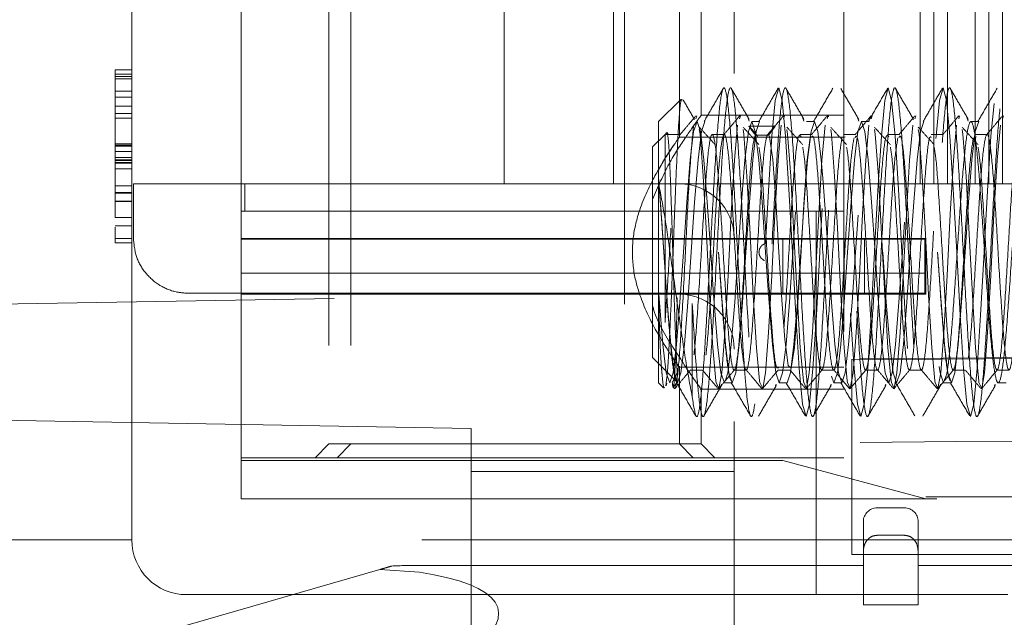
# Model space of a CAD drawing. Units: millimetres. Extents: x 11 to 205, y 5 to 292.
# Drawn here: x 140 to 141, y 219 to 220 of the extents above; entities that cross this region are included whole.
import ezdxf

# ---------------------------------------------------------------- set-up
doc = ezdxf.new("R2010")
doc.units = ezdxf.units.MM
doc.linetypes.add('HIDDEN', pattern=[1.905, 1.27, -0.635])

msp = doc.modelspace()

# ---------------------------------------------------------------- linework, layer by layer
at = {"color": 7, "linetype": 'HIDDEN', "lineweight": 18}
for p, q in [((140.8926, 218.1152), (140.8926, 220.9173)), ((140.6925, 220.869), (140.6925, 218.269)), ((141.0926, 220.819), (141.0926, 219.319)), ((140.1526, 220.794), (140.1526, 219.344)), ((140.1926, 220.794), (140.1926, 219.344)), ((139.9927, 220.544), (139.9927, 219.769)), ((139.7926, 219.719), (139.7926, 220.519)), ((140.4726, 220.519), (140.4726, 219.819)), ((140.6726, 220.519), (140.6726, 219.819)), ((141.2325, 220.519), (141.2325, 219.819)), ((141.2575, 220.519), (141.2575, 219.819)), ((141.2825, 220.519), (141.2825, 219.819)), ((141.3325, 220.519), (141.3325, 219.819)), ((141.3575, 220.519), (141.3575, 219.819)), ((141.3825, 220.519), (141.3825, 219.819)), ((139.9926, 220.419), (139.9926, 219.719)), ((140.7926, 219.904), (140.7926, 220.2363)), ((140.8326, 219.944), (140.8326, 220.1966)), ((139.7626, 220.0267), (139.7926, 220.0267)), ((139.7626, 220.0267), (139.7626, 220.0104)), ((139.7626, 220.019), (139.7926, 220.019)), ((139.7626, 220.0145), (139.7926, 220.0145)), ((139.7626, 220.0104), (139.7926, 220.0104)), ((139.7626, 220.0104), (139.7626, 219.9767)), ((139.7626, 219.9882), (139.7926, 219.9882)), ((139.7626, 219.9767), (139.7626, 219.9471)), ((139.7626, 219.9767), (139.7926, 219.9767)), ((139.7626, 219.9605), (139.7926, 219.9605)), ((140.795, 219.9729), (140.7546, 219.9325)), ((139.7626, 219.9474), (139.7926, 219.9474)), ((139.7626, 219.9471), (139.7926, 219.9471)), ((139.7626, 219.9471), (139.7626, 219.8671)), ((139.7626, 219.9385), (139.7926, 219.9385)), ((140.8226, 219.9376), (140.8244, 219.9429)), ((141.0926, 219.944), (140.8326, 219.944)), ((140.9026, 219.9376), (140.9044, 219.9429)), ((140.9826, 219.9376), (140.9844, 219.9429)), ((141.1426, 219.9376), (141.1444, 219.9429)), ((141.2226, 219.9376), (141.2244, 219.9429)), ((141.3026, 219.9376), (141.3044, 219.9429)), ((141.3826, 219.9376), (141.3844, 219.9429)), ((139.7626, 219.9384), (139.7926, 219.9384)), ((140.7546, 219.8291), (140.7546, 219.9325)), ((140.9183, 219.9381), (140.92, 219.933)), ((140.9203, 219.924), (140.9195, 219.924)), ((140.9203, 219.924), (140.9676, 219.924)), ((140.9392, 219.9325), (140.9249, 219.9325)), ((140.9676, 219.924), (140.9668, 219.924)), ((141.0183, 219.9381), (141.02, 219.933)), ((141.0392, 219.9325), (141.0249, 219.9325)), ((141.1183, 219.9381), (141.12, 219.933)), ((141.1392, 219.9325), (141.1249, 219.9325)), ((141.3183, 219.9381), (141.32, 219.933)), ((141.3392, 219.9325), (141.3249, 219.9325)), ((140.7664, 219.909), (140.7436, 219.8862)), ((140.7697, 219.9124), (140.7664, 219.909)), ((140.7664, 219.909), (140.7664, 219.5659)), ((140.7726, 219.909), (140.7664, 219.909)), ((140.7726, 219.909), (140.7697, 219.9124)), ((140.7945, 219.909), (140.7726, 219.909)), ((141.0926, 219.904), (140.7926, 219.904)), ((140.8745, 219.909), (140.8526, 219.909)), ((140.9352, 219.9044), (140.9339, 219.9078)), ((141.0345, 219.909), (141.0126, 219.909)), ((141.1145, 219.909), (141.0926, 219.909)), ((141.0952, 219.9044), (141.0926, 219.9036)), ((141.1945, 219.909), (141.1726, 219.909)), ((141.2745, 219.909), (141.2526, 219.909)), ((141.3545, 219.909), (141.3326, 219.909)), ((141.3352, 219.9044), (141.3326, 219.9036)), ((139.7626, 219.8921), (139.7926, 219.8921)), ((139.7626, 219.8892), (139.7926, 219.8892)), ((139.7626, 219.8882), (139.7926, 219.8882)), ((139.7626, 219.8876), (139.7926, 219.8876)), ((140.7436, 219.694), (140.7436, 219.8862)), ((139.7626, 219.8779), (139.7926, 219.8779)), ((139.7626, 219.8776), (139.7926, 219.8776)), ((139.7626, 219.8671), (139.7926, 219.8671)), ((139.7626, 219.8671), (139.7626, 219.787)), ((139.7626, 219.8624), (139.7926, 219.8624)), ((139.7626, 219.8613), (139.7926, 219.8613)), ((139.7626, 219.8575), (139.7926, 219.8575)), ((139.7626, 219.8566), (139.7926, 219.8566)), ((139.7626, 219.8563), (139.7926, 219.8563)), ((139.7626, 219.8459), (139.7926, 219.8459)), ((139.7626, 219.8152), (139.7926, 219.8152)), ((139.7957, 219.819), (139.7957, 219.719)), ((140.1926, 219.819), (139.7957, 219.819)), ((139.9989, 219.769), (139.9989, 219.819)), ((140.4726, 219.819), (140.1926, 219.819)), ((140.6726, 219.819), (140.4726, 219.819)), ((141.2325, 219.819), (140.6726, 219.819)), ((140.7926, 219.819), (140.6925, 219.819)), ((140.7546, 219.6245), (140.7546, 219.8291)), ((141.2575, 219.819), (141.2325, 219.819)), ((141.2825, 219.819), (141.2575, 219.819)), ((141.3325, 219.819), (141.2825, 219.819)), ((141.3575, 219.819), (141.3325, 219.819)), ((141.3825, 219.819), (141.3575, 219.819)), ((141.4325, 219.819), (141.3825, 219.819)), ((139.7626, 219.8032), (139.7926, 219.8032)), ((139.7626, 219.8027), (139.7926, 219.8027)), ((139.7626, 219.8016), (139.7926, 219.8016)), ((139.7626, 219.787), (139.7926, 219.787)), ((139.7626, 219.787), (139.7626, 219.7575)), ((139.7626, 219.7867), (139.7926, 219.7867)), ((139.9927, 219.769), (139.9989, 219.769)), ((139.9989, 219.769), (141.0426, 219.769)), ((141.0426, 219.769), (141.0426, 219.169)), ((141.0426, 219.769), (141.0926, 219.769)), ((139.7626, 219.7575), (139.7926, 219.7575)), ((139.7626, 219.7421), (139.7926, 219.7421)), ((139.7626, 219.719), (139.7926, 219.719)), ((139.7626, 219.7113), (139.7926, 219.7113)), ((139.7926, 219.169), (139.7926, 219.719)), ((141.2426, 219.719), (139.9926, 219.719)), ((139.9926, 219.619), (139.9926, 219.719)), ((141.1306, 219.7176), (139.9926, 219.7176)), ((141.2406, 219.7176), (139.9926, 219.7176)), ((140.9813, 219.719), (140.9813, 219.619)), ((141.0933, 219.619), (141.0933, 219.719)), ((141.1306, 219.719), (141.1306, 219.619)), ((141.1306, 219.7176), (141.2406, 219.7176)), ((141.2406, 219.7176), (141.241, 219.6176)), ((141.2423, 219.7176), (141.2406, 219.7176)), ((141.2406, 219.7176), (141.2423, 219.7176)), ((141.2408, 219.719), (141.2408, 219.619)), ((141.2426, 219.6558), (141.2423, 219.7176)), ((141.2426, 219.719), (141.2426, 219.619)), ((140.7436, 219.5018), (140.7436, 219.694)), ((141.2426, 219.6558), (139.9926, 219.6558)), ((138.8926, 219.5876), (140.6925, 219.619)), ((139.8968, 219.619), (139.8926, 219.619)), ((140.8926, 219.619), (139.8968, 219.619)), ((139.9926, 219.619), (139.9926, 219.244)), ((141.1306, 219.6176), (139.9926, 219.6176)), ((139.9926, 219.6176), (141.241, 219.6176)), ((140.7934, 219.6173), (140.6925, 219.619)), ((140.7546, 219.4555), (140.7546, 219.6245)), ((140.7943, 219.6172), (140.7934, 219.6173)), ((141.2426, 219.619), (140.8926, 219.619)), ((141.1306, 219.6176), (141.1306, 219.619)), ((141.241, 219.6176), (141.1306, 219.6176)), ((141.2426, 219.6176), (141.241, 219.6176)), ((141.241, 219.6176), (141.2426, 219.6176)), ((141.2426, 219.619), (141.2426, 219.6176)), ((148.1076, 219.5602), (141.1076, 219.4991)), ((140.7436, 219.5018), (140.7888, 219.4566)), ((141.1076, 219.4991), (141.1076, 219.4973)), ((141.1076, 219.4973), (141.1076, 219.3468)), ((140.7888, 219.4741), (140.7797, 219.4561)), ((140.7888, 219.4566), (140.7888, 219.4741)), ((140.7909, 219.484), (141.0926, 219.484)), ((140.7926, 219.344), (140.7926, 219.4863)), ((140.8125, 219.479), (140.8345, 219.479)), ((140.8925, 219.479), (140.9145, 219.479)), ((140.9726, 219.479), (140.9945, 219.479)), ((141.0526, 219.479), (141.0745, 219.479)), ((141.1326, 219.479), (141.1545, 219.479)), ((141.2126, 219.479), (141.2345, 219.479)), ((141.2926, 219.479), (141.3145, 219.479)), ((141.3726, 219.479), (141.3945, 219.479)), ((140.7546, 219.4555), (140.7639, 219.4462)), ((140.7683, 219.4499), (140.77, 219.4551)), ((140.7821, 219.4477), (140.7888, 219.4566)), ((140.8683, 219.4499), (140.8695, 219.4534)), ((140.8749, 219.4555), (140.8892, 219.4555)), ((140.9683, 219.4499), (140.9695, 219.4534)), ((140.9749, 219.4555), (140.9892, 219.4555)), ((141.0683, 219.4499), (141.0695, 219.4534)), ((141.0749, 219.4555), (141.0892, 219.4555)), ((141.1683, 219.4499), (141.1695, 219.4534)), ((141.2683, 219.4499), (141.2695, 219.4534)), ((141.2749, 219.4555), (141.2892, 219.4555)), ((141.3683, 219.4499), (141.3695, 219.4534)), ((141.3749, 219.4555), (141.3892, 219.4555)), ((140.8306, 219.444), (141.0926, 219.444)), ((140.8326, 219.344), (140.8326, 219.4466)), ((140.4126, 219.3722), (138.8926, 219.3987)), ((140.4126, 218.9472), (140.4126, 219.3722)), ((141.1076, 219.1423), (141.1076, 219.3468)), ((140.1526, 219.344), (140.1276, 219.319)), ((140.1926, 219.344), (140.1526, 219.344)), ((140.1926, 219.344), (140.1676, 219.319)), ((140.4926, 219.344), (140.1926, 219.344)), ((140.7926, 219.344), (140.4926, 219.344)), ((140.8326, 219.344), (140.7926, 219.344)), ((140.8176, 219.319), (140.7926, 219.344)), ((140.8576, 219.319), (140.8326, 219.344)), ((141.0926, 219.319), (139.9926, 219.319)), ((140.9813, 219.314), (139.9926, 219.314)), ((140.9813, 219.314), (139.9926, 219.314)), ((141.2426, 219.244), (140.9813, 219.314)), ((141.2426, 219.244), (140.9813, 219.314)), ((140.8926, 219.294), (140.4126, 219.294)), ((139.9926, 219.244), (141.8926, 219.244)), ((148.2276, 219.2473), (141.1076, 219.2473)), ((141.2426, 219.244), (141.2426, 219.244)), ((141.2036, 219.2273), (141.1536, 219.2273)), ((141.1286, 219.1485), (141.1286, 219.2023)), ((141.2286, 219.2023), (141.2286, 219.1485)), ((139.1926, 219.169), (139.6926, 219.169)), ((139.7926, 219.169), (139.6926, 219.169)), ((141.5926, 219.169), (139.7926, 219.169)), ((141.0426, 219.169), (141.0426, 219.069)), ((141.1536, 219.1773), (141.2036, 219.1773)), ((141.1286, 219.1485), (141.1286, 219.0503)), ((141.2286, 219.1485), (141.2286, 219.0503)), ((141.1076, 219.1423), (142.2076, 219.1423)), ((140.2459, 219.115), (139.7427, 218.9701)), ((140.3179, 219.1099), (140.2459, 219.115)), ((141.1286, 219.1223), (140.3179, 219.1223)), ((141.4286, 219.1223), (141.2286, 219.1223)), ((140.8926, 219.069), (139.8926, 219.069)), ((141.0426, 219.069), (140.8926, 219.069)), ((141.0926, 219.069), (141.0426, 219.069)), ((141.3926, 219.069), (141.0926, 219.069)), ((141.1286, 219.0503), (141.2286, 219.0503))]:
    msp.add_line(p, q, dxfattribs=at)
at = {"color": 7, "linetype": 'HIDDEN', "lineweight": 18, "flags": 128}
for points in [[(140.9498, 219.7099), (140.9557, 219.8164), (140.9615, 219.9061), (140.9677, 219.9712), (140.974, 219.994), (140.9802, 219.9712), (140.9865, 219.9061), (140.9927, 219.8088), (140.999, 219.694), (141.0052, 219.5792), (141.0115, 219.4819), (141.0177, 219.4169), (141.024, 219.394), (141.0302, 219.4169), (141.0365, 219.4819), (141.0427, 219.5792), (141.049, 219.694), (141.0498, 219.7099), (141.0557, 219.8164), (141.0615, 219.9061), (141.0677, 219.9712), (141.074, 219.994), (141.0802, 219.9712), (141.0865, 219.9061), (141.0927, 219.8088), (141.099, 219.694), (141.1052, 219.5792), (141.1115, 219.4819), (141.1177, 219.4169), (141.124, 219.394), (141.1302, 219.4169), (141.1365, 219.4819), (141.1427, 219.5792), (141.149, 219.694), (141.1498, 219.7099), (141.1557, 219.8164), (141.1615, 219.9061), (141.1677, 219.9712), (141.174, 219.994), (141.1802, 219.9712), (141.1865, 219.9061), (141.1927, 219.8088), (141.199, 219.694), (141.2052, 219.5792), (141.2115, 219.4819), (141.2177, 219.4169), (141.224, 219.394), (141.2302, 219.4169), (141.2365, 219.4819), (141.2427, 219.5792), (141.249, 219.694), (141.2498, 219.7099), (141.2557, 219.8164), (141.2615, 219.9061), (141.2677, 219.9712), (141.274, 219.994), (141.2802, 219.9712), (141.2865, 219.9061), (141.2927, 219.8088), (141.299, 219.694), (141.3052, 219.5792), (141.3115, 219.4819), (141.3177, 219.4169), (141.324, 219.394), (141.3302, 219.4169), (141.3365, 219.4819), (141.3427, 219.5792), (141.349, 219.694), (141.3498, 219.7099), (141.3557, 219.8164), (141.3615, 219.9061), (141.3677, 219.9712), (141.374, 219.994), (141.3802, 219.9712), (141.3865, 219.9061), (141.3927, 219.8088), (141.399, 219.694), (141.4052, 219.5792), (141.4115, 219.4819), (141.4177, 219.4169), (141.424, 219.394), (141.4302, 219.4169), (141.4365, 219.4819), (141.4427, 219.5792), (141.449, 219.694), (141.4498, 219.7099), (141.4557, 219.8164), (141.4615, 219.9061), (141.4677, 219.9712), (141.474, 219.994), (141.4802, 219.9712), (141.4865, 219.9061), (141.4927, 219.8088), (141.499, 219.694), (141.5052, 219.5792), (141.5115, 219.4819), (141.5177, 219.4169), (141.524, 219.394), (141.524, 219.394)], [(140.7546, 219.6245), (140.7624, 219.5254), (140.7686, 219.4737), (140.7749, 219.4555), (140.7811, 219.4737), (140.7874, 219.5254), (140.7936, 219.6027), (140.7999, 219.694), (140.8061, 219.7853), (140.8124, 219.8627), (140.8186, 219.9144), (140.8249, 219.9325), (140.8311, 219.9144), (140.8374, 219.8627), (140.8436, 219.7853), (140.8499, 219.694), (140.8546, 219.6245), (140.8624, 219.5254), (140.8686, 219.4737), (140.8749, 219.4555), (140.8749, 219.4555)], [(140.7546, 219.8291), (140.7595, 219.7643), (140.7642, 219.694), (140.7705, 219.6027), (140.7767, 219.5254), (140.783, 219.4737), (140.7892, 219.4555), (140.7955, 219.4737), (140.8017, 219.5254), (140.808, 219.6027), (140.8142, 219.694), (140.8205, 219.7853), (140.8267, 219.8627), (140.833, 219.9144), (140.8392, 219.9325), (140.8392, 219.9325)], [(140.8289, 219.9177), (140.8303, 219.9094), (140.836, 219.8331), (140.8419, 219.7271), (140.8476, 219.6159), (140.8534, 219.5197), (140.8592, 219.459), (140.8597, 219.4561), (140.8647, 219.4454), (140.8699, 219.4741), (140.8755, 219.5474), (140.8814, 219.6518), (140.8871, 219.7632), (140.893, 219.8618), (140.8987, 219.9258), (140.8987, 219.9258)], [(140.8642, 219.694), (140.8642, 219.694), (140.8705, 219.6027), (140.8767, 219.5254), (140.883, 219.4737), (140.8892, 219.4555), (140.8955, 219.4737), (140.9017, 219.5254), (140.908, 219.6027), (140.9142, 219.694), (140.9205, 219.7853), (140.9267, 219.8627), (140.933, 219.9144), (140.9392, 219.9325), (140.9392, 219.9325)], [(140.8766, 219.4604), (140.8811, 219.4737), (140.8874, 219.5254), (140.8936, 219.6027), (140.8999, 219.694), (140.9061, 219.7853), (140.9124, 219.8627), (140.9186, 219.9144), (140.9249, 219.9325), (140.9311, 219.9144), (140.9374, 219.8627), (140.9436, 219.7853), (140.9499, 219.694), (140.9546, 219.6245), (140.9624, 219.5254), (140.9686, 219.4737), (140.9749, 219.4555), (140.9811, 219.4737), (140.9874, 219.5254), (140.9936, 219.6027), (140.9999, 219.694), (141.0061, 219.7853), (141.0124, 219.8627), (141.0186, 219.9144), (141.0249, 219.9325), (141.0311, 219.9144), (141.0374, 219.8627), (141.0436, 219.7853), (141.0499, 219.694), (141.0546, 219.6245), (141.0624, 219.5254), (141.0686, 219.4737), (141.0749, 219.4555), (141.0811, 219.4737), (141.0874, 219.5254), (141.0936, 219.6027), (141.0999, 219.694), (141.1061, 219.7853), (141.1124, 219.8627), (141.1186, 219.9144), (141.1249, 219.9325), (141.1311, 219.9144), (141.1374, 219.8627), (141.1436, 219.7853), (141.1499, 219.694), (141.1546, 219.6245), (141.1624, 219.5254), (141.1686, 219.4737), (141.1749, 219.4555), (141.1811, 219.4737), (141.1874, 219.5254), (141.1936, 219.6027), (141.1999, 219.694), (141.2061, 219.7853), (141.2124, 219.8627), (141.2186, 219.9144), (141.2249, 219.9325), (141.2311, 219.9144), (141.2374, 219.8627), (141.2436, 219.7853), (141.2499, 219.694), (141.2546, 219.6245), (141.2624, 219.5254), (141.2686, 219.4737), (141.2749, 219.4555), (141.2749, 219.4555)], [(140.9089, 219.9177), (140.9103, 219.9094), (140.916, 219.8331), (140.9219, 219.7271), (140.9276, 219.6159), (140.9334, 219.5197), (140.9392, 219.459), (140.9397, 219.4561), (140.9447, 219.4454), (140.9499, 219.4741), (140.9555, 219.5474), (140.9614, 219.6518), (140.9671, 219.7632), (140.973, 219.8618), (140.9787, 219.9258), (140.9787, 219.9258)], [(140.9889, 219.9177), (140.9903, 219.9094), (140.996, 219.8331), (141.0019, 219.7271), (141.0076, 219.6159), (141.0134, 219.5197), (141.0192, 219.459), (141.0197, 219.4561), (141.0247, 219.4454), (141.0299, 219.4741), (141.0355, 219.5474), (141.0414, 219.6518), (141.0471, 219.7632), (141.053, 219.8618), (141.0587, 219.9258), (141.0587, 219.9258)], [(140.9892, 219.4555), (140.9955, 219.4737), (141.0017, 219.5254), (141.008, 219.6027), (141.0142, 219.694), (141.0205, 219.7853), (141.0267, 219.8627), (141.033, 219.9144), (141.0392, 219.9325), (141.0455, 219.9144), (141.0517, 219.8627), (141.0546, 219.8291), (141.0595, 219.7643), (141.0642, 219.694), (141.0705, 219.6027), (141.0767, 219.5254), (141.083, 219.4737), (141.0892, 219.4555), (141.0955, 219.4737), (141.1017, 219.5254), (141.108, 219.6027), (141.1142, 219.694), (141.1205, 219.7853), (141.1267, 219.8627), (141.133, 219.9144), (141.1392, 219.9325), (141.1392, 219.9325)], [(141.0689, 219.9177), (141.0703, 219.9094), (141.076, 219.8331), (141.0819, 219.7271), (141.0876, 219.6159), (141.0934, 219.5197), (141.0992, 219.459), (141.0997, 219.4561), (141.1047, 219.4454), (141.1099, 219.4741), (141.1155, 219.5474), (141.1214, 219.6518), (141.1271, 219.7632), (141.133, 219.8618), (141.1387, 219.9258), (141.1387, 219.9258)], [(141.1489, 219.9177), (141.1503, 219.9094), (141.156, 219.8331), (141.1619, 219.7271), (141.1676, 219.6159), (141.1734, 219.5197), (141.1792, 219.459), (141.1797, 219.4561), (141.1847, 219.4454), (141.1899, 219.4741), (141.1955, 219.5474), (141.2014, 219.6518), (141.2071, 219.7632), (141.213, 219.8618), (141.2187, 219.9258), (141.2187, 219.9258)], [(141.1642, 219.694), (141.1642, 219.694), (141.1705, 219.6027), (141.1767, 219.5254), (141.183, 219.4737), (141.1892, 219.4555), (141.1955, 219.4737), (141.2017, 219.5254), (141.208, 219.6027), (141.2142, 219.694), (141.2205, 219.7853), (141.2267, 219.8627), (141.233, 219.9144), (141.2392, 219.9325), (141.2392, 219.9325)], [(141.2289, 219.9177), (141.2303, 219.9094), (141.236, 219.8331), (141.2419, 219.7271), (141.2476, 219.6159), (141.2534, 219.5197), (141.2592, 219.459), (141.2597, 219.4561), (141.2647, 219.4454), (141.2699, 219.4741), (141.2755, 219.5474), (141.2814, 219.6518), (141.2871, 219.7632), (141.293, 219.8618), (141.2987, 219.9258), (141.2987, 219.9258)], [(141.2642, 219.694), (141.2642, 219.694), (141.2705, 219.6027), (141.2767, 219.5254), (141.283, 219.4737), (141.2892, 219.4555), (141.2955, 219.4737), (141.3017, 219.5254), (141.308, 219.6027), (141.3142, 219.694), (141.3205, 219.7853), (141.3267, 219.8627), (141.333, 219.9144), (141.3392, 219.9325), (141.3392, 219.9325)], [(141.3089, 219.9177), (141.3103, 219.9094), (141.316, 219.8331), (141.3219, 219.7271), (141.3276, 219.6159), (141.3334, 219.5197), (141.3392, 219.459), (141.3397, 219.4561), (141.3447, 219.4454), (141.3499, 219.4741), (141.3555, 219.5474), (141.3614, 219.6518), (141.3671, 219.7632), (141.373, 219.8618), (141.3787, 219.9258), (141.3787, 219.9258)], [(141.0315, 219.9027), (141.0256, 219.8583), (141.0199, 219.7812), (141.0141, 219.6863), (141.0082, 219.5924), (141.0026, 219.52), (140.9967, 219.4821), (140.991, 219.4874), (140.9851, 219.5349), (140.9799, 219.6068), (140.9745, 219.694), (140.9687, 219.7885), (140.963, 219.8633), (140.9571, 219.9044), (140.9558, 219.9079), (140.9558, 219.9079)]]:
    msp.add_lwpolyline(points, dxfattribs=at)
at = {"color": 7, "linetype": 'HIDDEN', "lineweight": 18}
for centre, radius, start, end in [((140.7926, 219.719), 0.1, 0, 90), ((140.7926, 219.5173), 0.1, 0, 89.5001), ((141.1536, 219.2023), 0.025, 90, 180), ((141.2036, 219.2023), 0.025, 0, 90), ((139.8926, 219.169), 0.1, 180, 270), ((140.3179, 217.9487), 1.1737, 90, 92.4926)]:
    msp.add_arc(centre, radius, start, end, dxfattribs=at)
msp.add_ellipse((139.2626, 218.8223), major_axis=(1.1994, 0.2186), ratio=0.171258, start_param=5.962182, end_param=6.74806, dxfattribs=at)
for points, knots in [([(140.8161, 219.43), (140.8187, 219.4128), (140.8235, 219.3818), (140.8302, 219.4102), (140.8365, 219.4762), (140.8427, 219.5763), (140.849, 219.694), (140.8552, 219.8118), (140.8615, 219.9117), (140.8677, 219.9784), (140.874, 220.0018), (140.8802, 219.9784), (140.8865, 219.9117), (140.8927, 219.8118), (140.899, 219.694), (140.9052, 219.5762), (140.911, 219.4849), (140.9171, 219.4141), (140.9235, 219.3841), (140.9302, 219.4097), (140.9365, 219.4764), (140.9424, 219.5719), (140.9464, 219.6448), (140.9482, 219.6787)], [0, 0, 0, 0, 0.059438, 0.106777, 0.154116, 0.201455, 0.248795, 0.296134, 0.343473, 0.390812, 0.438151, 0.48549, 0.532829, 0.580168, 0.627507, 0.674847, 0.722186, 0.757302, 0.816741, 0.86408, 0.911419, 0.958758, 1, 1, 1, 1]), ([(140.8161, 219.6005), (140.8186, 219.558), (140.8232, 219.4797), (140.8298, 219.4099), (140.836, 219.3861), (140.8423, 219.4097), (140.8485, 219.4764), (140.8548, 219.5762), (140.861, 219.694), (140.8673, 219.8118), (140.8735, 219.9117), (140.8798, 219.9784), (140.886, 220.0018), (140.8923, 219.9784), (140.8985, 219.9117), (140.9048, 219.8118), (140.9107, 219.7014), (140.9168, 219.5841), (140.9232, 219.4804), (140.9298, 219.4097), (140.936, 219.3862), (140.9423, 219.4096), (140.9485, 219.4764), (140.9545, 219.5718), (140.9584, 219.6446), (140.9602, 219.6784)], [0, 0, 0, 0, 0.051603, 0.094973, 0.138343, 0.181713, 0.225083, 0.268453, 0.311823, 0.355193, 0.398563, 0.441933, 0.485303, 0.528673, 0.572043, 0.615413, 0.658783, 0.693858, 0.745461, 0.788831, 0.832201, 0.875571, 0.918941, 0.962311, 1, 1, 1, 1]), ([(140.8729, 219.9932), (140.867, 219.9832), (140.8554, 219.963), (140.8437, 219.9429), (140.8378, 219.9328)], [0, 0, 0, 0, 0.50013, 1, 1, 1, 1]), ([(140.9201, 219.9365), (140.9146, 219.9459), (140.9038, 219.9646), (140.8929, 219.9833), (140.8875, 219.9927)], [0, 0, 0, 0, 0.499808, 1, 1, 1, 1]), ([(140.9729, 219.9932), (140.967, 219.9832), (140.9554, 219.963), (140.9437, 219.9429), (140.9378, 219.9328)], [0, 0, 0, 0, 0.50013, 1, 1, 1, 1]), ([(140.9618, 219.7089), (140.9638, 219.7456), (140.9677, 219.8186), (140.9737, 219.9131), (140.9798, 219.9784), (140.986, 220.0018), (140.9923, 219.9784), (140.9985, 219.9117), (141.0048, 219.8118), (141.011, 219.694), (141.0173, 219.5762), (141.0235, 219.4764), (141.0298, 219.4096), (141.036, 219.3862), (141.0423, 219.4096), (141.0486, 219.4764), (141.0547, 219.5761), (141.0593, 219.66), (141.0634, 219.7406), (141.0678, 219.8186), (141.0737, 219.9131), (141.0798, 219.9784), (141.086, 220.0018), (141.0923, 219.9784), (141.0985, 219.9117), (141.1048, 219.8118), (141.111, 219.694), (141.1173, 219.5762), (141.1235, 219.4764), (141.1298, 219.4096), (141.136, 219.3862), (141.1423, 219.4096), (141.1486, 219.4764), (141.1547, 219.5761), (141.1593, 219.66), (141.1634, 219.7406), (141.1678, 219.8186), (141.1737, 219.9131), (141.1798, 219.9784), (141.186, 220.0018), (141.1923, 219.9784), (141.1985, 219.9117), (141.2048, 219.8118), (141.211, 219.694), (141.2173, 219.5762), (141.2235, 219.4764), (141.2298, 219.4096), (141.236, 219.3862), (141.2423, 219.4096), (141.2486, 219.4764), (141.2547, 219.5761), (141.2593, 219.66), (141.2634, 219.7406), (141.2678, 219.8186), (141.2737, 219.9131), (141.2798, 219.9784), (141.286, 220.0018), (141.2923, 219.9784), (141.2985, 219.9117), (141.3048, 219.8118), (141.311, 219.694), (141.3173, 219.5762), (141.3235, 219.4764), (141.3298, 219.4096), (141.336, 219.3862), (141.3423, 219.4096), (141.3486, 219.4764), (141.3547, 219.5761), (141.3593, 219.66), (141.3634, 219.7406), (141.3678, 219.8186), (141.3737, 219.9131), (141.3798, 219.9784), (141.386, 220.0018), (141.3923, 219.9784), (141.3985, 219.9117), (141.4048, 219.8118), (141.411, 219.694), (141.4173, 219.5762), (141.4235, 219.4764), (141.4298, 219.4096), (141.436, 219.3862), (141.4423, 219.4096), (141.4486, 219.4764), (141.4547, 219.5761), (141.4593, 219.66), (141.4634, 219.7406), (141.4678, 219.8186), (141.4737, 219.9131), (141.4798, 219.9784), (141.486, 220.0018), (141.4923, 219.9784), (141.4985, 219.9117), (141.5048, 219.8118), (141.511, 219.694), (141.5173, 219.5762), (141.5235, 219.4764), (141.5298, 219.4096), (141.5361, 219.3864), (141.5409, 219.404), (141.5438, 219.4289), (141.5446, 219.4354)], [0, 0, 0, 0, 0.0100763, 0.0201057, 0.0308305, 0.0415552, 0.05228, 0.0630048, 0.0737296, 0.0844543, 0.0951791, 0.1059039, 0.1166286, 0.1273534, 0.1380782, 0.1488029, 0.1595277, 0.1702525, 0.1716208, 0.181697, 0.1917265, 0.2024512, 0.213176, 0.2239008, 0.2346255, 0.2453503, 0.2560751, 0.2667998, 0.2775246, 0.2882494, 0.2989741, 0.3096989, 0.3204237, 0.3311484, 0.3418732, 0.3432415, 0.3533178, 0.3633472, 0.374072, 0.3847968, 0.3955215, 0.4062463, 0.4169711, 0.4276958, 0.4384206, 0.4491454, 0.4598701, 0.4705949, 0.4813197, 0.4920444, 0.5027692, 0.513494, 0.5148623, 0.5249385, 0.534968, 0.5456927, 0.5564175, 0.5671423, 0.577867, 0.5885918, 0.5993166, 0.6100413, 0.6207661, 0.6314909, 0.6422156, 0.6529404, 0.6636652, 0.67439, 0.6851147, 0.686483, 0.6965593, 0.7065887, 0.7173135, 0.7280383, 0.738763, 0.7494878, 0.7602126, 0.7709373, 0.7816621, 0.7923869, 0.8031116, 0.8138364, 0.8245612, 0.8352859, 0.8460107, 0.8567355, 0.8581038, 0.86818, 0.8782095, 0.8889342, 0.899659, 0.9103838, 0.9211085, 0.9318333, 0.9425581, 0.9532828, 0.9640076, 0.9747324, 0.9854571, 0.9961819, 1, 1, 1, 1]), ([(141.0201, 219.9365), (141.0146, 219.9459), (141.0038, 219.9646), (140.9929, 219.9833), (140.9875, 219.9927)], [0, 0, 0, 0, 0.499808, 1, 1, 1, 1]), ([(141.0729, 219.9932), (141.067, 219.9832), (141.0554, 219.963), (141.0437, 219.9429), (141.0378, 219.9328)], [0, 0, 0, 0, 0.5001303, 1, 1, 1, 1]), ([(141.1201, 219.9365), (141.1146, 219.9459), (141.1038, 219.9646), (141.0929, 219.9833), (141.0875, 219.9927)], [0, 0, 0, 0, 0.499808, 1, 1, 1, 1]), ([(141.1729, 219.9932), (141.167, 219.9832), (141.1554, 219.963), (141.1437, 219.9429), (141.1378, 219.9328)], [0, 0, 0, 0, 0.50013, 1, 1, 1, 1]), ([(141.2201, 219.9365), (141.2146, 219.9459), (141.2038, 219.9646), (141.1929, 219.9833), (141.1875, 219.9927)], [0, 0, 0, 0, 0.499808, 1, 1, 1, 1]), ([(141.2729, 219.9932), (141.267, 219.9832), (141.2554, 219.963), (141.2437, 219.9429), (141.2378, 219.9328)], [0, 0, 0, 0, 0.5001303, 1, 1, 1, 1]), ([(141.3201, 219.9365), (141.3146, 219.9459), (141.3038, 219.9646), (141.2929, 219.9833), (141.2875, 219.9927)], [0, 0, 0, 0, 0.499808, 1, 1, 1, 1]), ([(141.3729, 219.9932), (141.367, 219.9832), (141.3554, 219.963), (141.3437, 219.9429), (141.3378, 219.9328)], [0, 0, 0, 0, 0.5001303, 1, 1, 1, 1]), ([(140.798, 219.9716), (140.7972, 219.9726), (140.7952, 219.9748), (140.7919, 219.9401), (140.7886, 219.8792), (140.7851, 219.7975), (140.7816, 219.7062), (140.7783, 219.6158), (140.7746, 219.5372), (140.7714, 219.4765), (140.769, 219.4588), (140.7678, 219.45)], [0, 0, 0, 0, 0.091821, 0.210515, 0.327364, 0.443751, 0.557259, 0.670845, 0.781474, 0.891678, 1, 1, 1, 1]), ([(140.8201, 219.9365), (140.8146, 219.9459), (140.8077, 219.9578), (140.8008, 219.9697), (140.7993, 219.9723)], [0, 0, 0, 0, 0.783852, 1, 1, 1, 1]), ([(140.8326, 219.944), (140.8309, 219.9419), (140.8277, 219.9376), (140.8047, 219.9048), (140.7731, 219.8583), (140.7534, 219.8131), (140.7436, 219.7904)], [0, 0, 0, 0, 0.239081, 0.477257, 0.73753, 1, 1, 1, 1]), ([(140.8227, 219.943), (140.8179, 219.9372), (140.8082, 219.9257), (140.7984, 219.9141), (140.7936, 219.9084)], [0, 0, 0, 0, 0.500044, 1, 1, 1, 1]), ([(140.9027, 219.943), (140.8979, 219.9372), (140.8882, 219.9257), (140.8784, 219.9141), (140.8736, 219.9084)], [0, 0, 0, 0, 0.500044, 1, 1, 1, 1]), ([(140.9827, 219.943), (140.9779, 219.9372), (140.9709, 219.9289), (140.9639, 219.9207), (140.9618, 219.9181)], [0, 0, 0, 0, 0.696601, 1, 1, 1, 1]), ([(141.0627, 219.943), (141.0579, 219.9372), (141.0482, 219.9257), (141.0384, 219.9141), (141.0336, 219.9084)], [0, 0, 0, 0, 0.5000437, 1, 1, 1, 1]), ([(141.0626, 219.9376), (141.0632, 219.9415), (141.0639, 219.9463), (141.0647, 219.9416), (141.0648, 219.9409)], [0, 0, 0, 0, 0.832823, 1, 1, 1, 1]), ([(141.1427, 219.943), (141.1379, 219.9372), (141.1282, 219.9257), (141.1184, 219.9141), (141.1136, 219.9084)], [0, 0, 0, 0, 0.500044, 1, 1, 1, 1]), ([(141.2227, 219.943), (141.2179, 219.9372), (141.2082, 219.9257), (141.1984, 219.9141), (141.1936, 219.9084)], [0, 0, 0, 0, 0.500044, 1, 1, 1, 1]), ([(141.3027, 219.943), (141.2979, 219.9372), (141.2882, 219.9257), (141.2784, 219.9141), (141.2736, 219.9084)], [0, 0, 0, 0, 0.500044, 1, 1, 1, 1]), ([(141.3827, 219.943), (141.3779, 219.9372), (141.3682, 219.9257), (141.3584, 219.9141), (141.3536, 219.9084)], [0, 0, 0, 0, 0.500044, 1, 1, 1, 1]), ([(140.7797, 219.4561), (140.7813, 219.4498), (140.7846, 219.4371), (140.7901, 219.4697), (140.7955, 219.5426), (140.8015, 219.65), (140.8071, 219.7655), (140.813, 219.8697), (140.8168, 219.9071), (140.8187, 219.9258)], [0, 0, 0, 0, 0.129534, 0.260829, 0.407715, 0.556875, 0.70372, 0.85238, 1, 1, 1, 1]), ([(140.8579, 219.8903), (140.8531, 219.8956), (140.8434, 219.9063), (140.8337, 219.9169), (140.8289, 219.9223)], [0, 0, 0, 0, 0.4999929, 1, 1, 1, 1]), ([(140.9379, 219.8903), (140.9331, 219.8956), (140.9234, 219.9063), (140.9137, 219.9169), (140.9089, 219.9223)], [0, 0, 0, 0, 0.499993, 1, 1, 1, 1]), ([(140.9195, 219.924), (140.9205, 219.9226), (140.9229, 219.9191), (140.9275, 219.9129), (140.9306, 219.9089), (140.9313, 219.9079)], [0, 0, 0, 0, 0.352903, 0.846678, 1, 1, 1, 1]), ([(140.9339, 219.9078), (140.9313, 219.9109), (140.927, 219.9161), (140.9225, 219.9215), (140.9208, 219.9234), (140.9203, 219.924)], [0, 0, 0, 0, 0.488329, 0.838959, 1, 1, 1, 1]), ([(140.9532, 219.9078), (140.9558, 219.9109), (140.9601, 219.9161), (140.9646, 219.9215), (140.9663, 219.9234), (140.9668, 219.924)], [0, 0, 0, 0, 0.488329, 0.838959, 1, 1, 1, 1]), ([(140.9676, 219.924), (140.9666, 219.9226), (140.9642, 219.9191), (140.9596, 219.9129), (140.9565, 219.9089), (140.9558, 219.9079)], [0, 0, 0, 0, 0.352903, 0.846678, 1, 1, 1, 1]), ([(141.0179, 219.8903), (141.0131, 219.8956), (141.0034, 219.9063), (140.9937, 219.9169), (140.9889, 219.9223)], [0, 0, 0, 0, 0.499993, 1, 1, 1, 1]), ([(141.0979, 219.8903), (141.0931, 219.8956), (141.0834, 219.9063), (141.0737, 219.9169), (141.0689, 219.9223)], [0, 0, 0, 0, 0.4999929, 1, 1, 1, 1]), ([(141.1779, 219.8903), (141.1731, 219.8956), (141.1634, 219.9063), (141.1537, 219.9169), (141.1489, 219.9223)], [0, 0, 0, 0, 0.499993, 1, 1, 1, 1]), ([(141.2579, 219.8903), (141.2531, 219.8956), (141.2434, 219.9063), (141.2337, 219.9169), (141.2289, 219.9223)], [0, 0, 0, 0, 0.499993, 1, 1, 1, 1]), ([(141.2766, 219.4604), (141.2781, 219.4633), (141.2817, 219.4701), (141.2874, 219.5218), (141.2936, 219.6002), (141.2999, 219.6941), (141.3061, 219.7876), (141.3124, 219.8671), (141.3186, 219.9201), (141.3249, 219.9387), (141.3311, 219.9201), (141.3374, 219.867), (141.3436, 219.7877), (141.3494, 219.7016), (141.3555, 219.6084), (141.3619, 219.5251), (141.3686, 219.468), (141.3749, 219.4493), (141.3811, 219.4679), (141.3874, 219.521), (141.3936, 219.6004), (141.3999, 219.694), (141.4061, 219.7877), (141.4124, 219.8671), (141.4186, 219.9201), (141.4249, 219.9387), (141.4311, 219.9201), (141.4374, 219.867), (141.4436, 219.7877), (141.4494, 219.7016), (141.4555, 219.6084), (141.4619, 219.5251), (141.4686, 219.468), (141.4749, 219.4493), (141.4811, 219.4679), (141.4874, 219.521), (141.4936, 219.6004), (141.4999, 219.694), (141.5061, 219.7875), (141.5124, 219.8675), (141.5186, 219.9183), (141.5234, 219.9387), (141.526, 219.9296), (141.5266, 219.9276)], [0, 0, 0, 0, 0.018283, 0.043286, 0.068289, 0.093292, 0.118295, 0.143298, 0.1683, 0.193303, 0.218306, 0.243309, 0.268312, 0.293315, 0.312191, 0.343262, 0.368265, 0.393268, 0.418271, 0.443274, 0.468277, 0.49328, 0.518283, 0.543286, 0.568289, 0.593292, 0.618295, 0.643298, 0.6683, 0.693303, 0.712179, 0.743251, 0.768254, 0.793257, 0.818259, 0.843262, 0.868265, 0.893268, 0.918271, 0.943274, 0.968277, 0.99328, 1, 1, 1, 1]), ([(141.3379, 219.8903), (141.3331, 219.8956), (141.3234, 219.9063), (141.3137, 219.9169), (141.3089, 219.9223)], [0, 0, 0, 0, 0.4999929, 1, 1, 1, 1]), ([(140.7926, 219.904), (140.7913, 219.9022), (140.7887, 219.8985), (140.7697, 219.8705), (140.7434, 219.8269), (140.7177, 219.7713), (140.7049, 219.7098), (140.7082, 219.6551), (140.7253, 219.598), (140.753, 219.544), (140.7792, 219.5032), (140.7932, 219.4829), (140.7925, 219.4843), (140.7861, 219.4928), (140.7798, 219.5027), (140.7797, 219.5029)], [0, 0, 0, 0, 0.080575, 0.16086, 0.248344, 0.351087, 0.421721, 0.49266, 0.559078, 0.660738, 0.76355, 0.843565, 0.923824, 0.998927, 1, 1, 1, 1]), ([(140.7546, 219.844), (140.7564, 219.8475), (140.7685, 219.8704), (140.7873, 219.896), (140.7909, 219.9015), (140.7926, 219.904)], [0, 0, 0, 0, 0.0886348, 0.5817369, 1, 1, 1, 1]), ([(140.9532, 219.9078), (140.952, 219.9038), (140.9495, 219.8958), (140.945, 219.8561), (140.94, 219.7867), (140.9343, 219.6885), (140.9284, 219.5916), (140.9228, 219.5152), (140.9168, 219.4753), (140.9112, 219.4796), (140.9052, 219.5273), (140.8995, 219.6089), (140.8938, 219.7077), (140.8879, 219.8036), (140.8823, 219.8776), (140.8771, 219.9088), (140.8731, 219.9101), (140.8695, 219.895), (140.865, 219.8565), (140.86, 219.7866), (140.8543, 219.6886), (140.8484, 219.5916), (140.8428, 219.5152), (140.8368, 219.4753), (140.8312, 219.4796), (140.8252, 219.5273), (140.8195, 219.6089), (140.8138, 219.7077), (140.8079, 219.8036), (140.8023, 219.8776), (140.7971, 219.9088), (140.7931, 219.9101), (140.7895, 219.895), (140.785, 219.8565), (140.78, 219.7865), (140.7743, 219.6888), (140.7697, 219.6117), (140.767, 219.5753), (140.7664, 219.5659)], [0, 0, 0, 0, 0.019911, 0.039807, 0.07059, 0.101511, 0.132549, 0.163275, 0.194464, 0.225163, 0.25627, 0.287115, 0.31796, 0.349068, 0.379767, 0.410956, 0.428274, 0.448185, 0.468081, 0.498864, 0.529786, 0.560824, 0.591549, 0.622738, 0.653437, 0.684545, 0.71539, 0.746235, 0.777342, 0.808041, 0.83923, 0.856548, 0.87646, 0.896355, 0.927138, 0.95806, 0.989098, 1, 1, 1, 1]), ([(140.7697, 219.9124), (140.7705, 219.9107), (140.7721, 219.9073), (140.7745, 219.8712), (140.7767, 219.8163), (140.7791, 219.7464), (140.7813, 219.6693), (140.7837, 219.5933), (140.786, 219.5273), (140.7877, 219.4906), (140.7886, 219.4768), (140.7888, 219.4741)], [0, 0, 0, 0, 0.118728, 0.237457, 0.356146, 0.476777, 0.598413, 0.720895, 0.845457, 0.969941, 1, 1, 1, 1]), ([(140.9313, 219.9079), (140.9299, 219.9032), (140.927, 219.8939), (140.9223, 219.8471), (140.9171, 219.7717), (140.9114, 219.6722), (140.9054, 219.5774), (140.8999, 219.506), (140.8939, 219.4728), (140.8882, 219.4846), (140.8824, 219.5386), (140.8766, 219.6242), (140.871, 219.724), (140.8649, 219.8176), (140.8594, 219.8863), (140.8545, 219.9099), (140.8507, 219.9088), (140.847, 219.8928), (140.8424, 219.8475), (140.8371, 219.7716), (140.8314, 219.6722), (140.8254, 219.5774), (140.8199, 219.506), (140.8139, 219.4728), (140.8082, 219.4846), (140.8024, 219.5386), (140.7966, 219.6242), (140.791, 219.724), (140.7849, 219.8176), (140.7794, 219.8862), (140.775, 219.908), (140.7729, 219.9089), (140.7726, 219.909)], [0, 0, 0, 0, 0.026648, 0.053123, 0.089521, 0.125758, 0.162433, 0.198559, 0.235248, 0.271464, 0.307897, 0.3444, 0.380582, 0.417291, 0.453422, 0.490062, 0.504098, 0.530746, 0.557221, 0.59362, 0.629856, 0.666532, 0.702657, 0.739346, 0.775563, 0.811995, 0.848499, 0.884681, 0.921389, 0.95752, 0.99416, 1, 1, 1, 1]), ([(140.9339, 219.9078), (140.9344, 219.9078), (140.9374, 219.9076), (140.9435, 219.9075), (140.9507, 219.9076), (140.9545, 219.9078), (140.9558, 219.9079)], [0, 0, 0, 0, 0.065786, 0.43691, 0.805821, 1, 1, 1, 1]), ([(141.0152, 219.9044), (141.0133, 219.9069), (141.0095, 219.9118), (141.0036, 219.8638), (140.9979, 219.784), (140.9921, 219.6867), (140.9872, 219.6028), (140.9844, 219.5683), (140.9835, 219.5571)], [0, 0, 0, 0, 0.180959, 0.364581, 0.546198, 0.728357, 0.911513, 1, 1, 1, 1]), ([(141.0895, 219.9027), (141.0875, 219.8905), (141.0836, 219.8663), (141.0779, 219.7836), (141.0721, 219.686), (141.0662, 219.5892), (141.0607, 219.5136), (141.0546, 219.4748), (141.0491, 219.4803), (141.0433, 219.5279), (141.0379, 219.6043), (141.0324, 219.6969), (141.0267, 219.7903), (141.022, 219.8611), (141.019, 219.8791), (141.0179, 219.8855)], [0, 0, 0, 0, 0.081315, 0.161742, 0.24241, 0.323519, 0.403718, 0.485161, 0.565337, 0.646507, 0.720574, 0.794936, 0.875828, 0.956121, 1, 1, 1, 1]), ([(141.1115, 219.9027), (141.1095, 219.8905), (141.1056, 219.8663), (141.0999, 219.7836), (141.0941, 219.686), (141.0882, 219.5892), (141.0826, 219.5136), (141.0766, 219.4748), (141.071, 219.4803), (141.0653, 219.5278), (141.0599, 219.6044), (141.0544, 219.6965), (141.0487, 219.7919), (141.0431, 219.8683), (141.0378, 219.9101), (141.0347, 219.9052), (141.0336, 219.9033)], [0, 0, 0, 0, 0.0747427, 0.1486696, 0.2228169, 0.2973702, 0.3710872, 0.4459474, 0.5196437, 0.5942526, 0.6623332, 0.7306852, 0.805039, 0.8788426, 0.9536692, 1, 1, 1, 1]), ([(141.1752, 219.9044), (141.1733, 219.9069), (141.1695, 219.9118), (141.1636, 219.8638), (141.1579, 219.7843), (141.1521, 219.6858), (141.1462, 219.5892), (141.1407, 219.5136), (141.1346, 219.4748), (141.1291, 219.4803), (141.1233, 219.5279), (141.1179, 219.6043), (141.1124, 219.6969), (141.1067, 219.7903), (141.102, 219.8611), (141.099, 219.8791), (141.0979, 219.8855)], [0, 0, 0, 0, 0.0741907, 0.1494729, 0.2239334, 0.2986158, 0.3737073, 0.4479563, 0.5233568, 0.5975851, 0.6727325, 0.7413045, 0.8101499, 0.8850404, 0.9593766, 1, 1, 1, 1]), ([(141.1915, 219.9027), (141.1895, 219.8905), (141.1856, 219.8663), (141.1799, 219.7836), (141.1741, 219.686), (141.1682, 219.5892), (141.1626, 219.5136), (141.1566, 219.4748), (141.151, 219.4803), (141.1453, 219.5278), (141.1399, 219.6044), (141.1344, 219.6965), (141.1287, 219.7919), (141.1231, 219.8683), (141.1178, 219.9101), (141.1147, 219.9052), (141.1136, 219.9033)], [0, 0, 0, 0, 0.074743, 0.14867, 0.222817, 0.29737, 0.371087, 0.445947, 0.519644, 0.594253, 0.662333, 0.730685, 0.805039, 0.878843, 0.953669, 1, 1, 1, 1]), ([(141.2526, 219.9036), (141.2516, 219.9045), (141.2486, 219.9069), (141.2436, 219.863), (141.2379, 219.7845), (141.2321, 219.6857), (141.2262, 219.5892), (141.2207, 219.5136), (141.2146, 219.4748), (141.2091, 219.4803), (141.2033, 219.5279), (141.1979, 219.6043), (141.1924, 219.6969), (141.1867, 219.7903), (141.182, 219.8611), (141.179, 219.8791), (141.1779, 219.8855)], [0, 0, 0, 0, 0.041585, 0.119519, 0.196601, 0.273914, 0.35165, 0.428514, 0.50657, 0.583413, 0.661207, 0.732194, 0.803464, 0.880992, 0.957946, 1, 1, 1, 1]), ([(141.4315, 219.9027), (141.4295, 219.8905), (141.4256, 219.8663), (141.4199, 219.7836), (141.4141, 219.686), (141.4082, 219.5892), (141.4026, 219.5136), (141.3966, 219.4748), (141.391, 219.4803), (141.3853, 219.5278), (141.3799, 219.6044), (141.3744, 219.6966), (141.3687, 219.7916), (141.3631, 219.8695), (141.3571, 219.9117), (141.3515, 219.9098), (141.3455, 219.8643), (141.3399, 219.7841), (141.3341, 219.6858), (141.3282, 219.5892), (141.3226, 219.5136), (141.3166, 219.4748), (141.311, 219.4803), (141.3053, 219.5278), (141.2999, 219.6044), (141.2944, 219.6966), (141.2887, 219.7916), (141.2831, 219.8695), (141.2771, 219.9117), (141.2715, 219.9098), (141.2655, 219.8643), (141.2599, 219.7841), (141.2541, 219.6858), (141.2482, 219.5892), (141.2426, 219.5136), (141.2366, 219.4748), (141.231, 219.4803), (141.2253, 219.5278), (141.2199, 219.6044), (141.2144, 219.6965), (141.2087, 219.7919), (141.2031, 219.8683), (141.1978, 219.9101), (141.1947, 219.9052), (141.1936, 219.9033)], [0, 0, 0, 0, 0.024468, 0.04867, 0.072943, 0.09735, 0.121482, 0.145989, 0.170115, 0.19454, 0.216827, 0.239204, 0.263545, 0.287706, 0.312202, 0.336315, 0.360784, 0.384985, 0.409259, 0.433665, 0.457798, 0.482305, 0.506431, 0.530855, 0.553143, 0.575519, 0.59986, 0.624021, 0.648517, 0.672631, 0.697099, 0.721301, 0.745574, 0.769981, 0.794113, 0.81862, 0.842746, 0.867171, 0.889458, 0.911835, 0.936176, 0.960337, 0.984833, 1, 1, 1, 1]), ([(141.3295, 219.9027), (141.3275, 219.8905), (141.3236, 219.8663), (141.3179, 219.7836), (141.3121, 219.686), (141.3062, 219.5892), (141.3007, 219.5136), (141.2946, 219.4748), (141.2891, 219.4803), (141.2833, 219.5279), (141.2779, 219.6043), (141.2724, 219.6969), (141.2667, 219.7903), (141.262, 219.8611), (141.259, 219.8791), (141.2579, 219.8855)], [0, 0, 0, 0, 0.081315, 0.161742, 0.24241, 0.323519, 0.403718, 0.485161, 0.565337, 0.646507, 0.720574, 0.794936, 0.875828, 0.956121, 1, 1, 1, 1]), ([(141.4095, 219.9027), (141.4075, 219.8905), (141.4036, 219.8663), (141.3979, 219.7836), (141.3921, 219.686), (141.3862, 219.5892), (141.3807, 219.5136), (141.3746, 219.4748), (141.3691, 219.4803), (141.3633, 219.5279), (141.3579, 219.6043), (141.3524, 219.6969), (141.3467, 219.7903), (141.342, 219.8611), (141.339, 219.8791), (141.3379, 219.8855)], [0, 0, 0, 0, 0.081315, 0.161742, 0.24241, 0.323519, 0.403718, 0.485161, 0.565337, 0.646507, 0.720574, 0.794936, 0.875828, 0.956121, 1, 1, 1, 1]), ([(140.9734, 219.4833), (140.972, 219.4826), (140.9686, 219.481), (140.9633, 219.5286), (140.9579, 219.6041), (140.9524, 219.697), (140.9467, 219.7903), (140.942, 219.8611), (140.939, 219.8791), (140.9379, 219.8855)], [0, 0, 0, 0, 0.126003, 0.2892143, 0.4381444, 0.5876683, 0.7503214, 0.9117709, 1, 1, 1, 1]), ([(140.7546, 219.8291), (140.7549, 219.8252), (140.7553, 219.8202), (140.7557, 219.8149), (140.7558, 219.8137)], [0, 0, 0, 0, 0.779988, 1, 1, 1, 1]), ([(140.7558, 219.8137), (140.7597, 219.7932), (140.768, 219.7497), (140.7791, 219.6684), (140.7915, 219.5817), (140.8039, 219.4949), (140.8119, 219.4522), (140.8161, 219.43)], [0, 0, 0, 0, 0.17059, 0.360441, 0.556192, 0.768528, 1, 1, 1, 1]), ([(140.7558, 219.8137), (140.7573, 219.7947), (140.7601, 219.7569), (140.7649, 219.6834), (140.7705, 219.5997), (140.7767, 219.5208), (140.7824, 219.469), (140.786, 219.4622), (140.7875, 219.4593)], [0, 0, 0, 0, 0.133235, 0.264167, 0.46189, 0.659613, 0.857336, 1, 1, 1, 1]), ([(139.7626, 219.74), (139.7626, 219.7371), (139.7626, 219.7255), (139.7626, 219.7148), (139.7626, 219.7125), (139.7626, 219.7113)], [0, 0, 0, 0, 0.142083, 0.571038, 1, 1, 1, 1]), ([(139.7957, 219.719), (139.7968, 219.7078), (139.799, 219.6855), (139.8162, 219.6557), (139.8414, 219.6331), (139.8699, 219.6208), (139.889, 219.6195), (139.8968, 219.619)], [0, 0, 0, 0, 0.21217, 0.424319, 0.637088, 0.851475, 1, 1, 1, 1]), ([(140.9498, 219.7099), (140.9476, 219.709), (140.9445, 219.7077), (140.9409, 219.7037), (140.939, 219.7003), (140.9381, 219.6966), (140.9379, 219.6935), (140.9383, 219.6902), (140.9396, 219.6863), (140.9429, 219.6816), (140.9461, 219.6798), (140.9482, 219.6787)], [0, 0, 0, 0, 0.225463, 0.319729, 0.414839, 0.469593, 0.524635, 0.575054, 0.650176, 0.773638, 1, 1, 1, 1]), ([(140.8642, 219.6938), (140.8663, 219.6624), (140.8705, 219.5996), (140.8767, 219.5208), (140.8824, 219.469), (140.886, 219.4622), (140.8875, 219.4593)], [0, 0, 0, 0, 0.268243, 0.53712, 0.805996, 1, 1, 1, 1]), ([(141.2642, 219.6938), (141.2663, 219.6624), (141.2705, 219.5996), (141.2767, 219.5208), (141.2824, 219.469), (141.286, 219.4622), (141.2875, 219.4593)], [0, 0, 0, 0, 0.268243, 0.53712, 0.805996, 1, 1, 1, 1]), ([(140.7602, 219.4806), (140.7598, 219.4853), (140.7583, 219.5054), (140.7563, 219.5515), (140.7551, 219.6012), (140.7546, 219.6245)], [0, 0, 0, 0, 0.1404102, 0.5961479, 1, 1, 1, 1]), ([(140.7797, 219.4561), (140.7803, 219.4511), (140.7817, 219.4412), (140.7837, 219.4626), (140.7859, 219.5082), (140.7875, 219.5622), (140.7885, 219.5991), (140.7888, 219.6105)], [0, 0, 0, 0, 0.2281333, 0.455889, 0.6783022, 0.9008208, 1, 1, 1, 1]), ([(140.8161, 219.43), (140.8161, 219.434), (140.8161, 219.446), (140.8161, 219.471), (140.8161, 219.5074), (140.8161, 219.5505), (140.8161, 219.5837), (140.8161, 219.6005)], [0, 0, 0, 0, 0.106225, 0.319199, 0.532173, 0.76238, 1, 1, 1, 1]), ([(140.7436, 219.5964), (140.7442, 219.5941), (140.7534, 219.5622), (140.7853, 219.514), (140.8161, 219.466), (140.8324, 219.4443), (140.831, 219.4461), (140.8306, 219.4466)], [0, 0, 0, 0, 0.0244373, 0.3375743, 0.6548338, 0.8907685, 1, 1, 1, 1]), ([(141.1076, 219.4973), (142.4069, 219.5077), (144.7402, 219.5264), (147.0735, 219.5441), (148.1076, 219.5519)], [0, 0, 0, 0, 0.556855, 1, 1, 1, 1]), ([(140.7653, 219.4476), (140.765, 219.4471), (140.7636, 219.4445), (140.7619, 219.4609), (140.7604, 219.4777), (140.7602, 219.4806)], [0, 0, 0, 0, 0.184813, 0.862407, 1, 1, 1, 1]), ([(140.7843, 219.4449), (140.7892, 219.4507), (140.7989, 219.4622), (140.8086, 219.4738), (140.8134, 219.4795)], [0, 0, 0, 0, 0.500045, 1, 1, 1, 1]), ([(140.8347, 219.479), (140.8395, 219.4733), (140.8492, 219.4617), (140.8589, 219.4502), (140.8637, 219.4445)], [0, 0, 0, 0, 0.499986, 1, 1, 1, 1]), ([(140.8643, 219.4449), (140.8692, 219.4507), (140.8789, 219.4622), (140.8886, 219.4738), (140.8934, 219.4795)], [0, 0, 0, 0, 0.500045, 1, 1, 1, 1]), ([(140.9147, 219.479), (140.9195, 219.4733), (140.9292, 219.4617), (140.9389, 219.4502), (140.9437, 219.4445)], [0, 0, 0, 0, 0.499986, 1, 1, 1, 1]), ([(140.9443, 219.4449), (140.9492, 219.4507), (140.9589, 219.4622), (140.9686, 219.4738), (140.9734, 219.4795)], [0, 0, 0, 0, 0.500045, 1, 1, 1, 1]), ([(140.9947, 219.479), (140.9995, 219.4733), (141.0092, 219.4617), (141.0189, 219.4502), (141.0237, 219.4445)], [0, 0, 0, 0, 0.499986, 1, 1, 1, 1]), ([(141.0243, 219.4449), (141.0292, 219.4507), (141.0389, 219.4622), (141.0486, 219.4738), (141.0534, 219.4795)], [0, 0, 0, 0, 0.500045, 1, 1, 1, 1]), ([(141.0747, 219.479), (141.0795, 219.4733), (141.0892, 219.4617), (141.0989, 219.4502), (141.1037, 219.4445)], [0, 0, 0, 0, 0.499986, 1, 1, 1, 1]), ([(141.1043, 219.4449), (141.1092, 219.4507), (141.1189, 219.4622), (141.1286, 219.4738), (141.1334, 219.4795)], [0, 0, 0, 0, 0.500045, 1, 1, 1, 1]), ([(141.1547, 219.479), (141.1595, 219.4733), (141.1692, 219.4617), (141.1789, 219.4502), (141.1837, 219.4445)], [0, 0, 0, 0, 0.499986, 1, 1, 1, 1]), ([(141.1843, 219.4449), (141.1892, 219.4507), (141.1989, 219.4622), (141.2086, 219.4738), (141.2134, 219.4795)], [0, 0, 0, 0, 0.5000449, 1, 1, 1, 1]), ([(141.2347, 219.479), (141.2395, 219.4733), (141.2492, 219.4617), (141.2589, 219.4502), (141.2637, 219.4445)], [0, 0, 0, 0, 0.499986, 1, 1, 1, 1]), ([(141.2643, 219.4449), (141.2692, 219.4507), (141.2789, 219.4622), (141.2886, 219.4738), (141.2934, 219.4795)], [0, 0, 0, 0, 0.500045, 1, 1, 1, 1]), ([(141.3147, 219.479), (141.3195, 219.4733), (141.3292, 219.4617), (141.3389, 219.4502), (141.3437, 219.4445)], [0, 0, 0, 0, 0.499986, 1, 1, 1, 1]), ([(141.3443, 219.4449), (141.3492, 219.4507), (141.3589, 219.4622), (141.3686, 219.4738), (141.3734, 219.4795)], [0, 0, 0, 0, 0.500045, 1, 1, 1, 1]), ([(140.7874, 219.4558), (140.7933, 219.4458), (140.805, 219.4256), (140.8167, 219.4054), (140.8226, 219.3953)], [0, 0, 0, 0, 0.499781, 1, 1, 1, 1]), ([(140.8874, 219.4558), (140.8933, 219.4458), (140.905, 219.4256), (140.9167, 219.4054), (140.9226, 219.3953)], [0, 0, 0, 0, 0.499781, 1, 1, 1, 1]), ([(140.9874, 219.4558), (140.9933, 219.4458), (141.005, 219.4256), (141.0167, 219.4054), (141.0226, 219.3953)], [0, 0, 0, 0, 0.499781, 1, 1, 1, 1]), ([(141.0874, 219.4558), (141.0933, 219.4458), (141.105, 219.4256), (141.1167, 219.4054), (141.1226, 219.3953)], [0, 0, 0, 0, 0.4997809, 1, 1, 1, 1]), ([(141.1874, 219.4558), (141.1933, 219.4458), (141.205, 219.4256), (141.2167, 219.4054), (141.2226, 219.3953)], [0, 0, 0, 0, 0.499781, 1, 1, 1, 1]), ([(141.2874, 219.4558), (141.2933, 219.4458), (141.305, 219.4256), (141.3167, 219.4054), (141.3226, 219.3953)], [0, 0, 0, 0, 0.4997809, 1, 1, 1, 1]), ([(140.837, 219.3946), (140.8424, 219.404), (140.8533, 219.4227), (140.8641, 219.4413), (140.8695, 219.4507)], [0, 0, 0, 0, 0.500137, 1, 1, 1, 1]), ([(140.937, 219.3946), (140.9424, 219.404), (140.9533, 219.4227), (140.9641, 219.4413), (140.9695, 219.4507)], [0, 0, 0, 0, 0.500137, 1, 1, 1, 1]), ([(141.037, 219.3946), (141.0424, 219.404), (141.0533, 219.4227), (141.0641, 219.4413), (141.0695, 219.4507)], [0, 0, 0, 0, 0.500137, 1, 1, 1, 1]), ([(141.137, 219.3946), (141.1424, 219.404), (141.1533, 219.4227), (141.1641, 219.4413), (141.1695, 219.4507)], [0, 0, 0, 0, 0.5001371, 1, 1, 1, 1]), ([(141.237, 219.3946), (141.2424, 219.404), (141.2533, 219.4227), (141.2641, 219.4413), (141.2695, 219.4507)], [0, 0, 0, 0, 0.500137, 1, 1, 1, 1]), ([(141.337, 219.3946), (141.3424, 219.404), (141.3533, 219.4227), (141.3641, 219.4413), (141.3695, 219.4507)], [0, 0, 0, 0, 0.500137, 1, 1, 1, 1]), ([(148.1076, 219.3998), (146.7929, 219.3902), (144.4595, 219.3731), (142.1262, 219.3548), (141.1076, 219.3468)], [0, 0, 0, 0, 0.563441, 1, 1, 1, 1]), ([(141.1536, 219.1773), (141.151, 219.177), (141.1459, 219.1765), (141.1391, 219.1725), (141.1335, 219.1665), (141.1294, 219.1582), (141.1289, 219.1519), (141.1286, 219.1485)], [0, 0, 0, 0, 0.1807356, 0.361149, 0.5499994, 0.761046, 1, 1, 1, 1]), ([(141.2286, 219.1485), (141.2281, 219.1528), (141.2273, 219.1608), (141.2209, 219.1703), (141.2127, 219.1762), (141.2065, 219.177), (141.2036, 219.1773)], [0, 0, 0, 0, 0.302687, 0.564299, 0.792882, 1, 1, 1, 1]), ([(140.2459, 219.115), (140.2506, 219.1164), (140.2604, 219.1192), (140.2684, 219.1215), (140.2675, 219.1212), (140.259, 219.1188), (140.2501, 219.1162), (140.2459, 219.115)], [0, 0, 0, 0, 0.198213, 0.412887, 0.628513, 0.8257, 1, 1, 1, 1])]:
    msp.add_open_spline(points, degree=3, knots=knots, dxfattribs=at)

doc.saveas('drawing.dxf')
